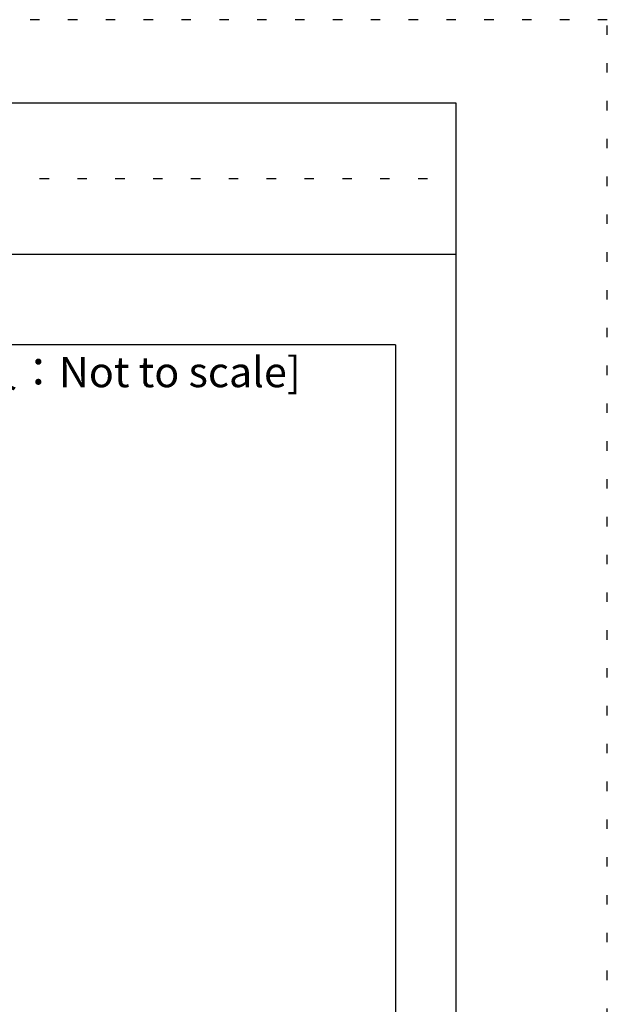
# Model space of a CAD drawing. Extents: x 5 to 415, y 6 to 292.
# Drawn here: x 376 to 415, y 226 to 292 of the extents above; entities that cross this region are included whole.
import ezdxf

# ---------------------------------------------------------------- set-up
doc = ezdxf.new("R2010")
doc.units = 0
doc.header["$MEASUREMENT"] = 0
doc.linetypes.add('DOT', pattern=[2.5, 0.625, -1.875])
for name, color, linetype in [('_F-3_野縁', 7, 'CONTINUOUS'), ('_F-6_文字__矢印', 7, 'CONTINUOUS'), ('ADD_LINE', 7, 'CONTINUOUS')]:
    doc.layers.add(name, color=color, linetype=linetype)
doc.styles.get("Standard").update_dxf_attribs({"font": 'txt', "bigfont": 'bigfont.shx'})

msp = doc.modelspace()

# ---------------------------------------------------------------- linework, layer by layer
at = {"layer": '_F-3_野縁', "color": 3, "linetype": 'Continuous'}
for p, q in [((15, 286), (405, 286)), ((15, 286), (405, 286)), ((405, 286), (405, 11)), ((15, 276), (405, 276)), ((401, 270), (270.038, 270)), ((401, 270), (401, 171.98))]:
    msp.add_line(p, q, dxfattribs=at)
at = {"layer": 'ADD_LINE', "color": 9, "linetype": 'DOT'}
for p, q in [((415, 291.5), (5, 291.5)), ((415, 5.5), (415, 291.5))]:
    msp.add_line(p, q, dxfattribs=at)
at = {"layer": 'ADD_LINE', "color": 5, "linetype": 'DOT'}
msp.add_line((15, 281), (405, 281), dxfattribs=at)

# ---------------------------------------------------------------- texts
at = {"layer": '_F-6_文字__矢印', "color": 7}
msp.add_text('[縮尺：Not to scale]', height=2, dxfattribs=at).set_placement((369.675, 267.201))

doc.saveas('drawing.dxf')
